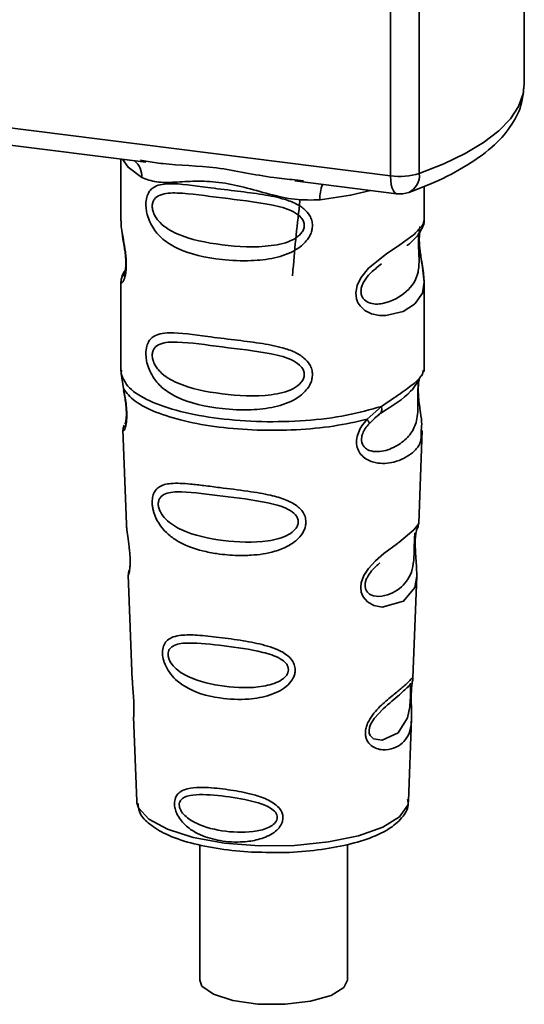
# Paper-space layout 'Blatt1' of a CAD drawing. Units: millimetres. Extents: x 0 to 5940, y 0 to 4200.
# Drawn here: x 4979 to 4995, y 1016 to 1048 of the extents above; entities that cross this region are included whole.
import ezdxf

# ---------------------------------------------------------------- set-up
doc = ezdxf.new("R2010")
doc.units = ezdxf.units.MM
doc.header["$LTSCALE"] = 10

psp = doc.layouts.new('Blatt1')

# ---------------------------------------------------------------- linework, layer by layer
at = {"color": 7, "linetype": 'Continuous', "lineweight": 35}
for p, q in [((4991.166, 1042.621), (4991.166, 1052.554)), ((4995.391, 1045.52), (4995.391, 1052.755)), ((4992.073, 1052.439), (4992.073, 1042.693)), ((4964.041, 1046.039), (4991.166, 1042.621)), ((4972.158, 1044.473), (4983.429, 1043.053)), ((4982.643, 1043.152), (4982.643, 1041.201)), ((4983.258, 1043.113), (4983.433, 1043.087)), ((4988.138, 1042.46), (4991.356, 1042.054)), ((4988.142, 1042.494), (4988.41, 1042.465)), ((4992.226, 1041.208), (4992.226, 1042.286)), ((4982.643, 1041.214), (4982.648, 1041.163)), ((4990.698, 1039.705), (4990.875, 1039.835)), ((4990.704, 1039.69), (4990.869, 1039.837)), ((4982.643, 1039.264), (4982.643, 1036.435)), ((4992.226, 1036.435), (4992.226, 1039.256)), ((4982.648, 1036.366), (4982.721, 1035.891)), ((4982.66, 1036.478), (4982.649, 1036.366)), ((4992.188, 1036.405), (4992.21, 1036.479)), ((4992.052, 1036.173), (4992.061, 1036.173)), ((4990.421, 1034.921), (4990.873, 1035.33)), ((4990.659, 1034.957), (4990.86, 1035.131)), ((4990.483, 1034.782), (4990.691, 1034.973)), ((4990.691, 1034.973), (4990.817, 1035.088)), ((4982.706, 1034.591), (4982.817, 1031.602)), ((4992.054, 1031.632), (4992.163, 1034.571)), ((4991.948, 1031.284), (4991.937, 1031.131)), ((4991.944, 1030.927), (4991.943, 1030.947)), ((4991.944, 1030.925), (4991.944, 1030.927)), ((4982.876, 1029.999), (4983, 1026.67)), ((4991.873, 1026.747), (4991.992, 1029.957)), ((4991.857, 1026.669), (4991.852, 1026.672)), ((4991.818, 1026.149), (4991.818, 1026.165)), ((4991.818, 1026.144), (4991.818, 1026.149)), ((4983.042, 1025.515), (4983.142, 1022.841)), ((4991.728, 1022.841), (4991.825, 1025.462)), ((4983.142, 1022.841), (4983.146, 1022.794)), ((4991.728, 1022.841), (4991.728, 1022.886)), ((4985.133, 1021.467), (4985.133, 1017.187)), ((4989.8, 1017.187), (4989.8, 1021.475))]:
    psp.add_line(p, q, dxfattribs=at)
at = {"color": 7, "linetype": 'Continuous', "lineweight": 35, "flags": 128}
for points in [[(4992.073, 1042.693), (4992.844, 1042.999), (4993.524, 1043.329), (4994.105, 1043.68), (4994.583, 1044.047), (4994.953, 1044.427), (4995.212, 1044.818), (4995.357, 1045.216), (4995.391, 1045.52)], [(4982.693, 1043.146), (4982.867, 1042.893), (4983.3, 1042.569)], [(4991.356, 1042.054), (4991.348, 1042.056), (4991.297, 1042.083), (4991.252, 1042.142), (4991.216, 1042.229), (4991.188, 1042.34), (4991.172, 1042.473), (4991.166, 1042.621)], [(4990.534, 1042.158), (4989.903, 1042.007), (4988.934, 1041.859)], [(4992.097, 1041.02), (4992.09, 1040.992), (4992.068, 1040.85), (4992.058, 1040.682), (4992.061, 1040.529), (4992.074, 1040.364), (4992.118, 1040.045), (4992.174, 1039.73), (4992.226, 1039.256), (4992.171, 1038.915), (4991.942, 1038.58), (4991.92, 1038.56), (4991.918, 1038.558), (4991.917, 1038.557), (4991.563, 1038.334), (4991.012, 1038.199), (4990.815, 1038.202), (4990.557, 1038.258), (4990.351, 1038.363), (4990.199, 1038.507), (4990.144, 1038.593), (4990.122, 1038.639), (4990.112, 1038.663), (4990.111, 1038.666), (4990.09, 1038.731), (4990.069, 1038.918), (4990.11, 1039.149), (4990.225, 1039.395), (4990.469, 1039.701), (4991.032, 1040.156), (4991.459, 1040.44), (4991.917, 1040.78), (4991.917, 1040.78)], [(4991.99, 1029.957), (4991.929, 1029.6), (4991.576, 1029.166), (4990.895, 1028.983), (4990.639, 1029.033), (4990.43, 1029.151), (4990.296, 1029.309), (4990.239, 1029.45), (4990.222, 1029.607), (4990.238, 1029.747), (4990.323, 1029.979), (4990.47, 1030.207), (4990.691, 1030.447), (4990.956, 1030.674), (4991.379, 1030.989), (4991.408, 1031.01), (4991.423, 1031.021), (4991.425, 1031.023), (4991.426, 1031.023), (4991.426, 1031.023), (4991.426, 1031.023), (4991.426, 1031.023), (4991.426, 1031.023), (4991.426, 1031.023), (4991.899, 1031.42), (4992.033, 1031.593), (4992.046, 1031.633)], [(4991.793, 1026.231), (4991.789, 1026.135), (4991.784, 1026.03), (4991.769, 1025.827), (4991.704, 1025.481), (4991.4, 1025.002), (4990.894, 1024.768), (4990.62, 1024.816), (4990.519, 1024.916), (4990.49, 1024.992), (4990.483, 1025.077), (4990.497, 1025.171), (4990.532, 1025.27), (4990.644, 1025.457), (4990.931, 1025.766), (4990.931, 1025.766)], [(4983.146, 1022.794), (4983.198, 1022.628), (4983.521, 1022.27), (4984.112, 1021.953), (4984.929, 1021.697), (4985.917, 1021.52), (4987.008, 1021.435), (4988.128, 1021.446), (4989.201, 1021.554), (4990.154, 1021.751), (4990.921, 1022.024), (4991.451, 1022.353), (4991.707, 1022.717), (4991.728, 1022.841)], [(4989.8, 1017.187), (4989.691, 1016.953), (4989.287, 1016.701), (4988.636, 1016.514), (4987.828, 1016.419), (4986.971, 1016.427), (4986.181, 1016.538), (4985.564, 1016.737), (4985.204, 1016.996), (4985.133, 1017.187)]]:
    psp.add_lwpolyline(points, dxfattribs=at)
at = {"color": 7, "linetype": 'Continuous', "lineweight": 35}
for centre, radius, start, end in [((4982.637, 1042.597), 0.664, 357.5584, 49.0042), ((4991.457, 1044.717), 2.116, 262.0863, 286.9126), ((4991.486, 1042.628), 0.59, 295.8437, 6.266), ((4990.009, 1041.93), 1.077, 157.0927, 183.7787), ((4991.461, 1042.881), 0.833, 262.8192, 289.8426)]:
    psp.add_arc(centre, radius, start, end, dxfattribs=at)
for points, knots in [([(4991.743, 1042.097), (4991.96, 1042.179), (4992.597, 1042.421), (4993.512, 1042.88), (4994.367, 1043.483), (4994.96, 1044.136), (4995.325, 1044.815), (4995.365, 1045.29), (4995.384, 1045.515)], [0, 0, 0, 0, 0.1035551, 0.3052295, 0.5099914, 0.6911445, 0.8542121, 1, 1, 1, 1]), ([(4983.433, 1043.087), (4983.609, 1043.058), (4984.283, 1042.946), (4985.66, 1042.941), (4987.071, 1042.595), (4987.92, 1042.515), (4988.142, 1042.494)], [0, 0, 0, 0, 0.13088, 0.500017, 0.869149, 1, 1, 1, 1]), ([(4988.934, 1041.859), (4988.669, 1041.855), (4988.136, 1041.846), (4987.33, 1042.04), (4986.532, 1042.266), (4985.732, 1042.439), (4985.109, 1042.458), (4984.658, 1042.438), (4984.235, 1042.415), (4983.754, 1042.398), (4983.451, 1042.512), (4983.3, 1042.569)], [0, 0, 0, 0, 0.12455, 0.249954, 0.375378, 0.499928, 0.624498, 0.687186, 0.750025, 0.875449, 1, 1, 1, 1]), ([(4988.695, 1041.049), (4988.692, 1041.004), (4988.686, 1040.912), (4988.628, 1040.742), (4988.478, 1040.506), (4988.101, 1040.209), (4987.493, 1040), (4986.691, 1039.914), (4985.598, 1039.968), (4984.638, 1040.179), (4983.982, 1040.583), (4983.71, 1040.875), (4983.553, 1041.151), (4983.476, 1041.368), (4983.435, 1041.579), (4983.426, 1041.793), (4983.466, 1041.993), (4983.548, 1042.147), (4983.678, 1042.269), (4983.884, 1042.352), (4984.399, 1042.396), (4985.196, 1042.273), (4986.196, 1042.151), (4987.001, 1042.053), (4987.651, 1041.937), (4988.124, 1041.775), (4988.424, 1041.596), (4988.599, 1041.398), (4988.682, 1041.213), (4988.691, 1041.103), (4988.695, 1041.049)], [0, 0, 0, 0, 0.010201, 0.020756, 0.039226, 0.070013, 0.121443, 0.174894, 0.242728, 0.361314, 0.404184, 0.439328, 0.458912, 0.476594, 0.488781, 0.504547, 0.523557, 0.539799, 0.55772, 0.585196, 0.617386, 0.722103, 0.786619, 0.844175, 0.896553, 0.926986, 0.95317, 0.974931, 0.987752, 1, 1, 1, 1]), ([(4988.438, 1041.053), (4988.433, 1041.01), (4988.421, 1040.921), (4988.314, 1040.753), (4987.985, 1040.519), (4987.106, 1040.33), (4985.816, 1040.413), (4984.639, 1040.639), (4983.992, 1041.007), (4983.777, 1041.257), (4983.698, 1041.387), (4983.646, 1041.523), (4983.627, 1041.661), (4983.645, 1041.786), (4983.718, 1041.926), (4983.956, 1042.077), (4984.638, 1042.094), (4985.817, 1041.913), (4987.106, 1041.783), (4987.985, 1041.569), (4988.314, 1041.346), (4988.422, 1041.184), (4988.433, 1041.096), (4988.438, 1041.053)], [0, 0, 0, 0, 0.011634, 0.023932, 0.051138, 0.113547, 0.249964, 0.386378, 0.448774, 0.463369, 0.476129, 0.488517, 0.500058, 0.511545, 0.524007, 0.551227, 0.613625, 0.750035, 0.886454, 0.948843, 0.976063, 0.98857, 1, 1, 1, 1]), ([(4988.301, 1041.843), (4988.219, 1041.114), (4988.13, 1040.322), (4988.071, 1039.522), (4988.066, 1039.459)], [0, 0, 0, 0, 0.9209874, 1, 1, 1, 1]), ([(4982.653, 1041.2), (4982.649, 1041.179), (4982.637, 1041.097), (4982.67, 1040.895), (4982.72, 1040.6), (4982.777, 1040.283), (4982.806, 1040.012), (4982.815, 1039.809), (4982.806, 1039.628), (4982.777, 1039.431), (4982.72, 1039.281), (4982.669, 1039.223), (4982.634, 1039.221), (4982.648, 1039.257), (4982.65, 1039.263)], [0, 0, 0, 0, 0.038522, 0.150739, 0.269455, 0.384595, 0.443191, 0.499906, 0.557331, 0.615323, 0.730747, 0.846167, 0.973349, 1, 1, 1, 1]), ([(4991.68, 1040.417), (4991.687, 1040.422), (4991.856, 1040.542), (4992.075, 1040.78), (4992.151, 1040.956), (4992.189, 1041.044)], [0, 0, 0, 0, 0.019983, 0.510283, 1, 1, 1, 1]), ([(4991.917, 1040.78), (4992.018, 1040.883), (4992.196, 1041.065), (4992.216, 1041.165), (4992.224, 1041.208)], [0, 0, 0, 0, 0.5701732, 1, 1, 1, 1]), ([(4992.159, 1040.962), (4992.179, 1041.004), (4992.219, 1041.087), (4992.224, 1041.169), (4992.226, 1041.21)], [0, 0, 0, 0, 0.505357, 1, 1, 1, 1]), ([(4982.682, 1040.824), (4982.685, 1040.786), (4982.696, 1040.664), (4982.739, 1040.45), (4982.772, 1040.216), (4982.792, 1040.032), (4982.8, 1039.851), (4982.792, 1039.693), (4982.775, 1039.572), (4982.746, 1039.468), (4982.718, 1039.443), (4982.741, 1039.501), (4982.752, 1039.531)], [0, 0, 0, 0, 0.064693, 0.209498, 0.281098, 0.351339, 0.420442, 0.490536, 0.563967, 0.641999, 0.812399, 1, 1, 1, 1]), ([(4992.054, 1040.792), (4992.054, 1040.788), (4992.052, 1040.77), (4992.047, 1040.69), (4992.045, 1040.572), (4992.047, 1040.43), (4992.053, 1040.287), (4992.06, 1040.146), (4992.07, 1039.866), (4992.036, 1039.396), (4991.718, 1038.944), (4991.103, 1038.574), (4990.551, 1038.549), (4990.318, 1038.698), (4990.243, 1038.839), (4990.223, 1038.963), (4990.243, 1039.101), (4990.318, 1039.29), (4990.484, 1039.517), (4990.626, 1039.629), (4990.704, 1039.69)], [0, 0, 0, 0, 0.004705, 0.024828, 0.043874, 0.062522, 0.083034, 0.103936, 0.127801, 0.229883, 0.453138, 0.676371, 0.778504, 0.823033, 0.843161, 0.862203, 0.88088, 0.901375, 0.945911, 1, 1, 1, 1]), ([(4992.226, 1039.253), (4992.216, 1039.411), (4992.199, 1039.651), (4992.131, 1040.015), (4992.097, 1040.251), (4992.078, 1040.435), (4992.07, 1040.615), (4992.077, 1040.775), (4992.089, 1040.847), (4992.095, 1040.884)], [0, 0, 0, 0, 0.359943, 0.545567, 0.637364, 0.727433, 0.816019, 0.905853, 1, 1, 1, 1]), ([(4982.705, 1039.489), (4982.686, 1039.45), (4982.65, 1039.375), (4982.646, 1039.296), (4982.643, 1039.257)], [0, 0, 0, 0, 0.507902, 1, 1, 1, 1]), ([(4982.783, 1039.639), (4982.782, 1039.639), (4982.695, 1039.542), (4982.684, 1039.474), (4982.674, 1039.407)], [0, 0, 0, 0, 0.001599, 1, 1, 1, 1]), ([(4988.695, 1036.335), (4988.692, 1036.29), (4988.686, 1036.198), (4988.628, 1036.028), (4988.478, 1035.792), (4988.101, 1035.495), (4987.493, 1035.286), (4986.691, 1035.2), (4985.598, 1035.254), (4984.638, 1035.465), (4983.982, 1035.869), (4983.71, 1036.161), (4983.553, 1036.437), (4983.476, 1036.654), (4983.435, 1036.865), (4983.426, 1037.079), (4983.466, 1037.279), (4983.548, 1037.433), (4983.678, 1037.555), (4983.884, 1037.638), (4984.399, 1037.682), (4985.196, 1037.559), (4986.196, 1037.437), (4987.001, 1037.339), (4987.651, 1037.223), (4988.124, 1037.061), (4988.424, 1036.882), (4988.599, 1036.684), (4988.682, 1036.499), (4988.691, 1036.389), (4988.695, 1036.335)], [0, 0, 0, 0, 0.010201, 0.020756, 0.039226, 0.070013, 0.121443, 0.174894, 0.242728, 0.361314, 0.404184, 0.439328, 0.458912, 0.476594, 0.488781, 0.504547, 0.523557, 0.539799, 0.55772, 0.585196, 0.617386, 0.722103, 0.786619, 0.844175, 0.896553, 0.926986, 0.95317, 0.974931, 0.987752, 1, 1, 1, 1]), ([(4988.438, 1036.339), (4988.433, 1036.296), (4988.421, 1036.207), (4988.314, 1036.039), (4987.985, 1035.805), (4987.106, 1035.616), (4985.816, 1035.699), (4984.639, 1035.925), (4983.992, 1036.293), (4983.777, 1036.543), (4983.698, 1036.673), (4983.646, 1036.809), (4983.627, 1036.947), (4983.645, 1037.072), (4983.718, 1037.212), (4983.956, 1037.363), (4984.638, 1037.38), (4985.817, 1037.199), (4987.106, 1037.069), (4987.985, 1036.855), (4988.314, 1036.632), (4988.422, 1036.47), (4988.433, 1036.382), (4988.438, 1036.339)], [0, 0, 0, 0, 0.011634, 0.0239322, 0.0511377, 0.1135471, 0.2499637, 0.3863785, 0.4487743, 0.4633691, 0.4761294, 0.4885166, 0.5000581, 0.511545, 0.5240072, 0.5512273, 0.613625, 0.7500353, 0.8864541, 0.9488432, 0.9760625, 0.9885697, 1, 1, 1, 1]), ([(4990.873, 1035.33), (4991.081, 1035.469), (4991.506, 1035.756), (4991.941, 1036.061), (4992.172, 1036.322), (4992.185, 1036.39), (4992.188, 1036.405)], [0, 0, 0, 0, 0.293459, 0.601684, 0.911581, 1, 1, 1, 1]), ([(4992.061, 1036.173), (4992.058, 1036.157), (4992.053, 1036.129), (4992.041, 1036.045), (4992.034, 1035.96), (4992.03, 1035.886), (4992.027, 1035.805), (4992.025, 1035.691), (4992.026, 1035.54), (4992.029, 1035.309), (4992.018, 1034.953), (4991.913, 1034.596), (4991.637, 1034.257), (4991.224, 1033.989), (4990.785, 1033.865), (4990.467, 1033.931), (4990.326, 1034.041), (4990.268, 1034.141), (4990.247, 1034.236), (4990.246, 1034.313), (4990.258, 1034.394), (4990.293, 1034.504), (4990.368, 1034.643), (4990.443, 1034.733), (4990.483, 1034.782)], [0, 0, 0, 0, 0.029774, 0.055062, 0.067597, 0.079561, 0.091462, 0.103816, 0.128701, 0.157943, 0.22018, 0.356935, 0.500003, 0.643079, 0.779826, 0.842066, 0.871293, 0.896176, 0.908537, 0.920441, 0.932405, 0.944938, 0.970237, 1, 1, 1, 1]), ([(4990.843, 1035.109), (4991.209, 1035.337), (4991.82, 1035.718), (4992.034, 1036.13), (4992.12, 1036.295)], [0, 0, 0, 0, 0.599919, 1, 1, 1, 1]), ([(4992.064, 1036.165), (4992.056, 1036.105), (4992.038, 1035.979), (4992.04, 1035.737), (4992.061, 1035.484), (4992.102, 1035.167), (4992.164, 1034.825), (4992.144, 1034.655), (4992.135, 1034.572)], [0, 0, 0, 0, 0.109901, 0.23291, 0.353178, 0.486034, 0.748404, 1, 1, 1, 1]), ([(4982.721, 1035.891), (4982.736, 1035.814), (4982.765, 1035.668), (4982.806, 1035.418), (4982.83, 1035.168), (4982.83, 1034.944), (4982.809, 1034.767), (4982.768, 1034.61), (4982.711, 1034.528), (4982.722, 1034.573), (4982.727, 1034.592)], [0, 0, 0, 0, 0.110949, 0.210935, 0.312894, 0.414426, 0.513845, 0.623647, 0.840498, 1, 1, 1, 1]), ([(4982.727, 1035.832), (4982.739, 1035.766), (4982.762, 1035.637), (4982.796, 1035.419), (4982.813, 1035.237), (4982.816, 1035.108), (4982.814, 1034.992), (4982.803, 1034.879), (4982.777, 1034.774), (4982.77, 1034.771), (4982.766, 1034.77)], [0, 0, 0, 0, 0.137313, 0.26685, 0.390454, 0.451536, 0.512942, 0.638282, 0.769675, 1, 1, 1, 1]), ([(4990.874, 1035.33), (4990.879, 1035.303), (4990.89, 1035.249), (4990.883, 1035.179), (4990.86, 1035.122), (4990.831, 1035.099), (4990.817, 1035.088)], [0, 0, 0, 0, 0.246335, 0.499993, 0.753655, 1, 1, 1, 1]), ([(4992.135, 1034.572), (4992.136, 1034.469), (4992.14, 1034.156), (4991.874, 1033.839), (4991.36, 1033.545), (4990.769, 1033.497), (4990.383, 1033.648), (4990.194, 1033.837), (4990.101, 1034.028), (4990.078, 1034.255), (4990.135, 1034.495), (4990.255, 1034.725), (4990.364, 1034.853), (4990.421, 1034.921)], [0, 0, 0, 0, 0.0930812, 0.2823298, 0.4944426, 0.6510092, 0.7410421, 0.7865618, 0.8278664, 0.8700842, 0.9124395, 0.9539004, 1, 1, 1, 1]), ([(4990.421, 1034.921), (4990.432, 1034.906), (4990.455, 1034.875), (4990.476, 1034.836), (4990.487, 1034.803), (4990.485, 1034.789), (4990.484, 1034.782)], [0, 0, 0, 0, 0.247773, 0.499989, 0.752211, 1, 1, 1, 1]), ([(4982.747, 1034.74), (4982.735, 1034.711), (4982.71, 1034.651), (4982.708, 1034.593), (4982.707, 1034.563)], [0, 0, 0, 0, 0.489373, 1, 1, 1, 1]), ([(4988.489, 1031.672), (4988.486, 1031.627), (4988.48, 1031.536), (4988.412, 1031.349), (4988.241, 1031.118), (4987.984, 1030.939), (4987.728, 1030.819), (4987.341, 1030.687), (4986.938, 1030.628), (4986.549, 1030.613), (4986.184, 1030.613), (4985.732, 1030.653), (4985.103, 1030.777), (4984.604, 1030.955), (4984.204, 1031.215), (4983.983, 1031.426), (4983.826, 1031.641), (4983.734, 1031.823), (4983.682, 1031.971), (4983.651, 1032.09), (4983.631, 1032.219), (4983.628, 1032.341), (4983.64, 1032.445), (4983.668, 1032.559), (4983.73, 1032.681), (4983.896, 1032.833), (4984.247, 1032.916), (4984.742, 1032.884), (4985.276, 1032.824), (4985.874, 1032.747), (4986.477, 1032.674), (4987.019, 1032.59), (4987.425, 1032.511), (4987.829, 1032.398), (4988.134, 1032.243), (4988.298, 1032.104), (4988.393, 1031.993), (4988.472, 1031.852), (4988.484, 1031.731), (4988.489, 1031.672)], [0, 0, 0, 0, 0.0111622, 0.0227545, 0.0475073, 0.077604, 0.0946591, 0.1133187, 0.1728016, 0.1887548, 0.2055418, 0.2597623, 0.298644, 0.3668456, 0.3987585, 0.4264387, 0.4469986, 0.4653631, 0.4746452, 0.4835986, 0.4937144, 0.5054164, 0.5135772, 0.5219146, 0.5393495, 0.5587465, 0.6058943, 0.6686124, 0.7068897, 0.7499583, 0.8204381, 0.8506085, 0.8775126, 0.9161922, 0.948444, 0.9594508, 0.9697628, 0.9852871, 1, 1, 1, 1]), ([(4988.248, 1031.677), (4988.244, 1031.639), (4988.234, 1031.558), (4988.136, 1031.405), (4987.839, 1031.187), (4987.038, 1030.995), (4985.854, 1031.054), (4984.766, 1031.283), (4984.131, 1031.656), (4983.907, 1031.941), (4983.836, 1032.115), (4983.816, 1032.24), (4983.831, 1032.353), (4983.897, 1032.48), (4984.117, 1032.619), (4984.75, 1032.642), (4985.84, 1032.488), (4987.025, 1032.356), (4987.832, 1032.15), (4988.135, 1031.944), (4988.234, 1031.796), (4988.244, 1031.716), (4988.248, 1031.677)], [0, 0, 0, 0, 0.01142, 0.023977, 0.051231, 0.113616, 0.250015, 0.386383, 0.448718, 0.475921, 0.488457, 0.49987, 0.511362, 0.523807, 0.551046, 0.613547, 0.75002, 0.886492, 0.948929, 0.976102, 0.988558, 1, 1, 1, 1]), ([(4982.821, 1031.602), (4982.822, 1031.562), (4982.823, 1031.453), (4982.856, 1031.222), (4982.896, 1030.95), (4982.923, 1030.71), (4982.935, 1030.536), (4982.936, 1030.378), (4982.926, 1030.201), (4982.901, 1030.063), (4982.878, 1029.996), (4982.88, 1029.998), (4982.88, 1029.999)], [0, 0, 0, 0, 0.077126, 0.213904, 0.356938, 0.428212, 0.495577, 0.563253, 0.634092, 0.776688, 0.913831, 1, 1, 1, 1]), ([(4991.943, 1030.947), (4991.943, 1030.953), (4991.941, 1031.011), (4991.944, 1031.118), (4991.954, 1031.252), (4991.971, 1031.358), (4991.994, 1031.454), (4992.013, 1031.491), (4992.008, 1031.478), (4992.008, 1031.477)], [0, 0, 0, 0, 0.017269, 0.15759, 0.301367, 0.453086, 0.614638, 0.968192, 1, 1, 1, 1]), ([(4992.004, 1031.457), (4992.018, 1031.488), (4992.045, 1031.55), (4992.051, 1031.613), (4992.054, 1031.644)], [0, 0, 0, 0, 0.506372, 1, 1, 1, 1]), ([(4991.918, 1031.054), (4991.916, 1031.017), (4991.913, 1030.937), (4991.91, 1030.764), (4991.902, 1030.467), (4991.839, 1030.013), (4991.553, 1029.598), (4991.037, 1029.308), (4990.596, 1029.316), (4990.419, 1029.453), (4990.365, 1029.574), (4990.354, 1029.68), (4990.373, 1029.797), (4990.438, 1029.959), (4990.599, 1030.186), (4990.74, 1030.305), (4990.828, 1030.379)], [0, 0, 0, 0, 0.019213, 0.040226, 0.085929, 0.190553, 0.419318, 0.648042, 0.752608, 0.798243, 0.819277, 0.838411, 0.857635, 0.878552, 0.92423, 1, 1, 1, 1]), ([(4991.933, 1031.332), (4991.932, 1031.309), (4991.931, 1031.275), (4991.922, 1031.162), (4991.919, 1031.089), (4991.918, 1031.054)], [0, 0, 0, 0, 0.5321308, 0.7764774, 1, 1, 1, 1]), ([(4991.991, 1029.954), (4991.99, 1030.092), (4991.987, 1030.304), (4991.959, 1030.613), (4991.947, 1030.799), (4991.945, 1030.888), (4991.944, 1030.925)], [0, 0, 0, 0, 0.502614, 0.768601, 0.902299, 1, 1, 1, 1]), ([(4982.909, 1030.165), (4982.899, 1030.136), (4982.878, 1030.078), (4982.877, 1030.02), (4982.877, 1029.991)], [0, 0, 0, 0, 0.507555, 1, 1, 1, 1]), ([(4988.152, 1026.995), (4988.149, 1026.953), (4988.143, 1026.866), (4988.077, 1026.699), (4987.929, 1026.509), (4987.672, 1026.327), (4987.255, 1026.151), (4986.597, 1026.038), (4985.639, 1026.083), (4984.857, 1026.315), (4984.377, 1026.674), (4984.174, 1026.901), (4984.063, 1027.096), (4983.993, 1027.281), (4983.957, 1027.434), (4983.955, 1027.629), (4984, 1027.806), (4984.118, 1027.952), (4984.3, 1028.05), (4984.604, 1028.108), (4985.081, 1028.101), (4985.743, 1028.028), (4986.475, 1027.929), (4987.194, 1027.79), (4987.73, 1027.6), (4988.015, 1027.359), (4988.131, 1027.179), (4988.145, 1027.055), (4988.152, 1026.995)], [0, 0, 0, 0, 0.012283, 0.025036, 0.049924, 0.077797, 0.11008, 0.172569, 0.258475, 0.377275, 0.410832, 0.439724, 0.465534, 0.471989, 0.493271, 0.506911, 0.528432, 0.552471, 0.580743, 0.613775, 0.67177, 0.741693, 0.813193, 0.876714, 0.939033, 0.963959, 0.98255, 1, 1, 1, 1]), ([(4987.939, 1027.002), (4987.935, 1026.969), (4987.927, 1026.9), (4987.845, 1026.769), (4987.594, 1026.581), (4986.914, 1026.405), (4985.899, 1026.441), (4984.959, 1026.652), (4984.404, 1026.984), (4984.206, 1027.23), (4984.144, 1027.378), (4984.127, 1027.486), (4984.14, 1027.583), (4984.198, 1027.695), (4984.392, 1027.824), (4984.945, 1027.872), (4985.885, 1027.761), (4986.901, 1027.626), (4987.587, 1027.421), (4987.843, 1027.234), (4987.926, 1027.104), (4987.935, 1027.035), (4987.939, 1027.002)], [0, 0, 0, 0, 0.011405, 0.023957, 0.051203, 0.1136, 0.249995, 0.386365, 0.448723, 0.475925, 0.488442, 0.499882, 0.51137, 0.523815, 0.551049, 0.613552, 0.750025, 0.886476, 0.948921, 0.976102, 0.988566, 1, 1, 1, 1]), ([(4991.817, 1026.297), (4991.816, 1026.25), (4991.813, 1026.154), (4991.816, 1025.951), (4991.829, 1025.608), (4991.825, 1025.232), (4991.732, 1024.907), (4991.546, 1024.664), (4991.272, 1024.502), (4990.977, 1024.45), (4990.726, 1024.497), (4990.548, 1024.591), (4990.428, 1024.731), (4990.375, 1024.888), (4990.365, 1025.023), (4990.387, 1025.165), (4990.453, 1025.357), (4990.647, 1025.666), (4990.984, 1025.987), (4991.336, 1026.27), (4991.611, 1026.498), (4991.793, 1026.672), (4991.868, 1026.768), (4991.871, 1026.752), (4991.871, 1026.747)], [0, 0, 0, 0, 0.015771, 0.032297, 0.065543, 0.134434, 0.204922, 0.275788, 0.346652, 0.417146, 0.454175, 0.486363, 0.519585, 0.536139, 0.551869, 0.567916, 0.584201, 0.617532, 0.68652, 0.756962, 0.827727, 0.89849, 0.968949, 1, 1, 1, 1]), ([(4991.844, 1026.615), (4991.852, 1026.637), (4991.867, 1026.681), (4991.871, 1026.727), (4991.873, 1026.75)], [0, 0, 0, 0, 0.504867, 1, 1, 1, 1]), ([(4983.008, 1026.671), (4983.007, 1026.623), (4983.006, 1026.507), (4983.03, 1026.288), (4983.045, 1026.088), (4983.053, 1025.942), (4983.056, 1025.809), (4983.054, 1025.66), (4983.042, 1025.533), (4983.048, 1025.521), (4983.051, 1025.515)], [0, 0, 0, 0, 0.129381, 0.314941, 0.407297, 0.494911, 0.582607, 0.674732, 0.859808, 1, 1, 1, 1]), ([(4990.931, 1025.766), (4991.12, 1025.929), (4991.497, 1026.254), (4991.66, 1026.405), (4991.741, 1026.48)], [0, 0, 0, 0, 0.500004, 1, 1, 1, 1]), ([(4991.798, 1026.572), (4991.785, 1026.549), (4991.762, 1026.505), (4991.725, 1026.47), (4991.708, 1026.453)], [0, 0, 0, 0, 0.5085863, 1, 1, 1, 1]), ([(4991.741, 1026.48), (4991.763, 1026.494), (4991.795, 1026.514), (4991.799, 1026.416), (4991.797, 1026.321), (4991.794, 1026.26), (4991.793, 1026.231)], [0, 0, 0, 0, 0.550036, 0.789419, 0.899182, 1, 1, 1, 1]), ([(4991.836, 1026.536), (4991.832, 1026.501), (4991.824, 1026.433), (4991.819, 1026.342), (4991.817, 1026.297)], [0, 0, 0, 0, 0.503771, 1, 1, 1, 1]), ([(4991.818, 1026.165), (4991.818, 1026.179), (4991.818, 1026.234), (4991.822, 1026.327), (4991.829, 1026.433), (4991.838, 1026.506), (4991.842, 1026.534), (4991.843, 1026.542)], [0, 0, 0, 0, 0.087058, 0.340596, 0.607662, 0.893501, 1, 1, 1, 1]), ([(4991.843, 1026.542), (4991.845, 1026.558), (4991.856, 1026.628), (4991.86, 1026.649), (4991.862, 1026.665)], [0, 0, 0, 0, 0.227619, 1, 1, 1, 1]), ([(4991.824, 1025.443), (4991.825, 1025.547), (4991.826, 1025.712), (4991.819, 1025.939), (4991.817, 1026.069), (4991.818, 1026.126), (4991.818, 1026.144)], [0, 0, 0, 0, 0.495853, 0.780402, 0.929668, 1, 1, 1, 1]), ([(4987.764, 1022.324), (4987.762, 1022.29), (4987.757, 1022.222), (4987.71, 1022.096), (4987.608, 1021.953), (4987.43, 1021.811), (4987.142, 1021.667), (4986.826, 1021.588), (4986.342, 1021.536), (4985.792, 1021.568), (4985.236, 1021.725), (4984.817, 1021.953), (4984.56, 1022.187), (4984.41, 1022.433), (4984.348, 1022.607), (4984.33, 1022.746), (4984.339, 1022.858), (4984.369, 1022.971), (4984.442, 1023.085), (4984.573, 1023.18), (4984.794, 1023.258), (4985.054, 1023.28), (4985.478, 1023.274), (4986.005, 1023.219), (4986.612, 1023.113), (4987.117, 1022.968), (4987.454, 1022.812), (4987.659, 1022.62), (4987.748, 1022.471), (4987.758, 1022.372), (4987.764, 1022.324)], [0, 0, 0, 0, 0.011919, 0.02419, 0.046416, 0.071785, 0.100568, 0.154493, 0.180751, 0.266505, 0.343422, 0.386909, 0.439877, 0.464778, 0.482871, 0.499943, 0.511837, 0.524154, 0.546427, 0.571772, 0.60069, 0.654678, 0.680882, 0.766488, 0.843553, 0.88694, 0.93988, 0.964838, 0.982947, 1, 1, 1, 1]), ([(4987.585, 1022.332), (4987.582, 1022.306), (4987.576, 1022.249), (4987.51, 1022.143), (4987.31, 1021.991), (4986.766, 1021.84), (4985.944, 1021.86), (4985.174, 1022.041), (4984.713, 1022.319), (4984.547, 1022.518), (4984.495, 1022.639), (4984.481, 1022.726), (4984.493, 1022.806), (4984.541, 1022.899), (4984.704, 1023.012), (4985.162, 1023.076), (4985.932, 1023.004), (4986.754, 1022.875), (4987.304, 1022.684), (4987.508, 1022.524), (4987.575, 1022.416), (4987.582, 1022.359), (4987.585, 1022.332)], [0, 0, 0, 0, 0.011436, 0.023951, 0.051239, 0.113625, 0.249998, 0.386383, 0.448722, 0.47595, 0.488486, 0.499924, 0.51137, 0.523851, 0.551102, 0.613577, 0.750015, 0.886441, 0.948898, 0.976093, 0.988554, 1, 1, 1, 1]), ([(4983.182, 1022.774), (4983.19, 1022.684), (4983.208, 1022.445), (4983.506, 1022.13), (4983.989, 1021.812), (4984.716, 1021.54), (4985.629, 1021.341), (4986.6, 1021.226), (4987.255, 1021.224), (4987.557, 1021.222)], [0, 0, 0, 0, 0.078524, 0.210268, 0.360604, 0.529871, 0.696256, 0.86017, 1, 1, 1, 1]), ([(4987.557, 1021.222), (4987.607, 1021.221), (4988.005, 1021.211), (4988.75, 1021.278), (4989.712, 1021.428), (4990.54, 1021.668), (4991.172, 1021.973), (4991.558, 1022.326), (4991.755, 1022.675), (4991.709, 1022.864), (4991.698, 1022.91)], [0, 0, 0, 0, 0.022971, 0.184925, 0.347306, 0.510965, 0.677547, 0.829679, 0.958651, 1, 1, 1, 1])]:
    psp.add_open_spline(points, degree=3, knots=knots, dxfattribs=at)
for points in [[(4982.649, 1036.366), (4982.71, 1036.212), (4982.832, 1035.905), (4983.509, 1035.49), (4984.486, 1035.154), (4985.717, 1034.927), (4987.091, 1034.826), (4988.489, 1034.862), (4989.82, 1035.024), (4990.522, 1035.228), (4990.873, 1035.33)], [(4982.721, 1035.891), (4982.823, 1035.757), (4983.027, 1035.49), (4983.712, 1035.139), (4984.621, 1034.855), (4985.724, 1034.659), (4986.94, 1034.563), (4988.185, 1034.575), (4989.395, 1034.688), (4990.079, 1034.843), (4990.421, 1034.921)]]:
    psp.add_open_spline(points, degree=3, dxfattribs=at)

doc.saveas('drawing.dxf')
